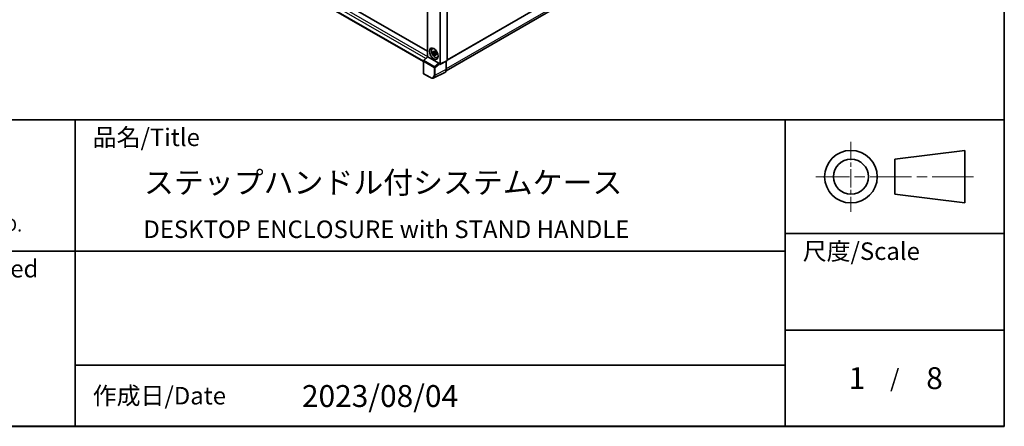
# Model space of a CAD drawing. Units: millimetres. Extents: x -1 to 13363, y -2 to 1825.
# Drawn here: x 1671 to 2345, y -2 to 277 of the extents above; entities that cross this region are included whole.
import ezdxf
from ezdxf.enums import TextEntityAlignment as Align

# ---------------------------------------------------------------- set-up
doc = ezdxf.new("R2010")
doc.units = ezdxf.units.MM
doc.linetypes.add('CHAIN', pattern=[0.3543, 0.2362, -0.0295, 0.0591, -0.0295])
for name, color, linetype, lineweight in [('Border (ISO)', 7, 'Continuous', 35), ('Title (ISO)', 7, 'Continuous', 35), ('Visible (ISO)', 7, 'Continuous', 35), ('Visible Narrow (ISO)', 7, 'Continuous', 25)]:
    doc.layers.add(name, color=color, linetype=linetype, lineweight=lineweight)
doc.styles.add('Note Text (TK)', font='MS PGothic.ttf')
doc.styles.add('文字スタイル67', font='arial.ttf')

# ---------------------------------------------------------------- blocks, each defined once
blk = doc.blocks.new('図面枠 tk図枠')
at = {"layer": 'Border (ISO)'}
for p in [(405.5, 289), (14.5, 8)]:
    blk.add_line(p, (405.5, 8), dxfattribs=at)
blk = doc.blocks.new('表題欄 tk表題欄')
at = {"layer": 'Title (ISO)'}
for p, q in [((74.71, 244.05), (255.71, 244.05)), ((149.71, 244.05), (149.71, 209.05)), ((230.71, 244.05), (230.71, 209.05)), ((255.71, 244.05), (255.71, 209.05)), ((243.21, 239.55), (251.21, 240.55)), ((251.21, 234.55), (251.21, 240.55)), ((243.21, 239.55), (243.21, 235.55)), ((243.21, 235.55), (251.21, 234.55)), ((230.71, 231.05), (255.71, 231.05)), ((74.71, 229.05), (230.71, 229.05)), ((230.71, 220.05), (255.71, 220.05)), ((149.71, 216.05), (230.71, 216.05)), ((255.71, 209.05), (74.71, 209.05))]:
    blk.add_line(p, q, dxfattribs=at)
at = {"layer": 'Title (ISO)', "color": 4, "linetype": 'CHAIN', "lineweight": 18, "ltscale": 8.88956}
blk.add_line((238.21, 241.55), (238.21, 233.55), dxfattribs=at)
at = {"layer": 'Title (ISO)', "color": 4, "linetype": 'CHAIN', "lineweight": 18, "ltscale": 20.001633}
blk.add_line((252.21, 237.55), (234.21, 237.55), dxfattribs=at)
at = {"layer": 'Title (ISO)'}
for radius in [3, 2]:
    blk.add_circle((238.21, 237.55), radius, dxfattribs=at)
at = {"layer": 'Title (ISO)', "color": 1, "char_height": 2, "line_spacing_factor": 1.5, "style": 'Note Text (TK)'}
for s, insert, attachment_point in [('\\fＭＳ Ｐゴシック|b0|i0;\\H2.0000;品名/Title', (151.71, 242.05), 4), ('\\fＭＳ Ｐゴシック|b0|i0;\\H2.0000;尺度/Scale', (232.71, 229.05), 4), ('\\fＭＳ Ｐゴシック|b0|i0;\\H2.0000;製図/Created', (137.21, 227.05), 5), ('\\fＭＳ Ｐゴシック|b0|i0;\\H2.0000;作成日/Date', (151.71, 212.55), 4)]:
    blk.add_mtext(s, dxfattribs=dict(at, insert=insert, attachment_point=attachment_point))
at = {"layer": 'Title (ISO)', "color": 7, "line_spacing_factor": 1.5, "style": 'Note Text (TK)'}
for s, insert, char_height, attachment_point in [('\\fArial|b0|i0;\\H1.4986;TAKACHI ELECTRONICS ENCLOSURE CO., LTD.', (99.87, 232.05), 1.4986, 4), ('\\fＭＳ Ｐゴシック|b0|i0;\\H2.0000;/', (243.21, 214.55), 2, 5)]:
    blk.add_mtext(s, dxfattribs=dict(at, insert=insert, char_height=char_height, attachment_point=attachment_point))
at = {"layer": 'Title (ISO)', "color": 7}
for tag, p, height, style in [('<品名>_001', (157.57, 235.64), 2.5, 'Note Text (TK)'), ('<Title>_001', (157.49, 230.55), 2, '文字スタイル67'), ('<ページ_No.>_001', (237.95, 213.3), 2.5, 'Note Text (TK)'), ('<総ページ数>_001', (246.8, 213.3), 2.5, 'Note Text (TK)'), ('作成日_001', (175.62, 211.28), 2.5, 'Note Text (TK)')]:
    blk.add_attdef(tag, p, '', height=height, dxfattribs=dict(at, style=style))
at = {"layer": 'Title (ISO)', "color": 7, "style": 'Note Text (TK)'}
blk.add_attdef('<尺度>', text='', height=2.5, dxfattribs=at).set_placement((243.21, 223.55), align=Align.MIDDLE_CENTER)

msp = doc.modelspace()

# ---------------------------------------------------------------- linework, layer by layer
at = {"layer": 'Visible (ISO)'}
for p, q in [((2216.5456, 394.991), (1963.8942, 249.1227)), ((1947.6584, 248.0587), (1711.8749, 384.1883)), ((1715.5482, 390.7257), (1950.4159, 255.1247)), ((1963.1877, 241.7814), (2215.8478, 387.6548)), ((1950.4159, 331.5572), (1950.4159, 251.2175)), ((1963.8942, 331.5009), (1963.8942, 248.9173)), ((1959.1898, 328.7848), (1959.1898, 246.5678)), ((1953.7731, 256.8249), (1954.2985, 257.2084)), ((1947.7958, 248.7922), (1950.4808, 251.2776)), ((1958.2831, 246.9084), (1950.7165, 251.2769)), ((1955.6957, 254.2903), (1954.0683, 253.9483)), ((1954.8526, 252.5899), (1955.9625, 253.8283)), ((1955.6343, 254.95), (1955.2018, 254.7002)), ((1955.2018, 253.6971), (1955.8928, 254.096)), ((1955.6957, 254.73), (1955.6957, 254.9165)), ((1955.6957, 254.2903), (1955.6957, 254.3842)), ((1955.8149, 254.2215), (1955.6957, 254.2903)), ((1955.9625, 253.8283), (1955.9625, 253.9659)), ((1955.9625, 253.8283), (1956.0439, 253.7813)), ((1956.5031, 253.4453), (1956.0705, 253.1955)), ((1956.3433, 253.6084), (1956.5048, 253.5151)), ((1957.1962, 250.8959), (1957.791, 251.1592)), ((1947.6584, 240.1413), (1947.6584, 248.4777)), ((1958.5837, 246.2183), (1958.5837, 246.3767)), ((1958.584, 246.218), (1958.5837, 246.2183)), ((1963.7016, 248.5169), (1958.9972, 246.1674)), ((1963.2881, 248.3104), (1963.2881, 242.6169)), ((1952.5178, 237.0883), (1947.8726, 239.7701)), ((1962.3253, 240.6149), (1954.7827, 236.848))]:
    msp.add_line(p, q, dxfattribs=at)
for centre, start, end in [((1948.0869, 248.4777), 132.7894813, 180), ((1948.0869, 240.1413), 180, 240)]:
    msp.add_arc(centre, 0.4286, start, end, dxfattribs=at)
msp.add_ellipse((1954.8028, 253.4667), major_axis=(-2.1429, 3.7115), ratio=0.57735027, dxfattribs=at)
for centre, major_axis, ratio, start_param, end_param in [((1955.5907, 253.9217), (-1.7148, 2.9702), 0.57735027, 5.8919852, 9.81597807), ((1956.6211, 254.5165), (2.1429, -3.7115), 0.57735027, 3.57974168, 3.80314763), ((1950.7191, 250.9142), (0.2087, -0.3847), 0.5718249, 2.39113693, 3.28641551), ((1955.2218, 253.7087), (-0.6709, 1.1621), 0.57735027, 5.97330265, 6.59306797), ((1955.2218, 253.7087), (-0.6709, 1.1621), 0.57735027, 1.26091366, 1.88067899), ((1955.2218, 253.7087), (0.6709, -1.1621), 0.57735027, 1.26091366, 1.88067899), ((1955.2218, 253.7087), (0.6709, -1.1621), 0.57735027, 5.97330265, 6.59306797), ((1956.6211, 254.5165), (2.1429, -3.7115), 0.57735027, 5.62163033, 5.84503628), ((1958.2804, 246.5487), (0.2066, -0.3816), 0.58179756, 0.82141755, 2.38355232), ((1958.5833, 246.9188), (0.4291, -0.7432), 0.5766475, 5.49839613, 7.06797448), ((1963.2877, 249.2683), (0.4291, -0.7432), 0.5766475, 6.24832118, 7.06797448), ((1960.2558, 244.3718), (2.1455, -3.7161), 0.5766475, 6.24832118, 7.06797448)]:
    msp.add_ellipse(centre, major_axis=major_axis, ratio=ratio, start_param=start_param, end_param=end_param, dxfattribs=at)
for points, knots in [([(1954.0683, 253.9483), (1954.0544, 254.1181), (1954.0479, 254.2872), (1954.0479, 254.604), (1954.0544, 254.7758), (1954.0683, 254.9514)], [4.331071921, 4.331071921, 4.331071921, 4.331071921, 4.398975087, 4.398975087, 4.466878254, 4.466878254, 4.466878254, 4.466878254]), ([(1954.0683, 254.9514), (1954.1443, 254.8864), (1954.2215, 254.8223), (1954.326, 254.7385), (1954.3521, 254.7178), (1954.3783, 254.6973)], [4.4863158772, 4.4863158772, 4.4863158772, 4.4863158772, 4.5307133937, 4.5307133937, 4.5453911286, 4.5453911286, 4.5453911286, 4.5453911286]), ([(1954.3783, 253.6941), (1954.3521, 253.7147), (1954.326, 253.7354), (1954.2215, 253.8191), (1954.1443, 253.8832), (1954.0683, 253.9483)], [4.8174915459, 4.8174915459, 4.8174915459, 4.8174915459, 4.8321692807, 4.8321692807, 4.8765667973, 4.8765667973, 4.8765667973, 4.8765667973]), ([(1954.7875, 254.9335), (1954.7922, 254.9719), (1954.7971, 255.0105), (1954.8174, 255.1663), (1954.8342, 255.2847), (1954.8526, 255.4042)], [4.8174915459, 4.8174915459, 4.8174915459, 4.8174915459, 4.8321692807, 4.8321692807, 4.8765667973, 4.8765667973, 4.8765667973, 4.8765667973]), ([(1954.8526, 252.5899), (1954.8342, 252.6882), (1954.8174, 252.7871), (1954.7971, 252.9195), (1954.7922, 252.9524), (1954.7875, 252.9854)], [4.4863158772, 4.4863158772, 4.4863158772, 4.4863158772, 4.5307133937, 4.5307133937, 4.5453911286, 4.5453911286, 4.5453911286, 4.5453911286]), ([(1954.8526, 255.4042), (1954.9927, 255.3175), (1955.1358, 255.2321), (1955.4102, 255.0737), (1955.5622, 254.9887), (1955.7213, 254.9027)], [4.331071921, 4.331071921, 4.331071921, 4.331071921, 4.398975087, 4.398975087, 4.466878254, 4.466878254, 4.466878254, 4.466878254]), ([(1955.7213, 252.0883), (1955.5622, 252.1641), (1955.4102, 252.2443), (1955.1358, 252.4027), (1954.9927, 252.4929), (1954.8526, 252.5899)], [4.331071921, 4.331071921, 4.331071921, 4.331071921, 4.398975087, 4.398975087, 4.466878254, 4.466878254, 4.466878254, 4.466878254]), ([(1955.7213, 254.9027), (1955.703, 254.7831), (1955.6861, 254.6647), (1955.6658, 254.5089), (1955.6609, 254.4704), (1955.6562, 254.4319)], [4.4863158772, 4.4863158772, 4.4863158772, 4.4863158772, 4.5307133937, 4.5307133937, 4.5453911286, 4.5453911286, 4.5453911286, 4.5453911286]), ([(1955.6562, 252.4838), (1955.6609, 252.4509), (1955.6658, 252.4179), (1955.6861, 252.2856), (1955.703, 252.1866), (1955.7213, 252.0883)], [4.8174915459, 4.8174915459, 4.8174915459, 4.8174915459, 4.8321692807, 4.8321692807, 4.8765667973, 4.8765667973, 4.8765667973, 4.8765667973]), ([(1956.0654, 253.7232), (1956.101, 253.7081), (1956.1368, 253.693), (1956.2819, 253.6327), (1956.3929, 253.5881), (1956.5056, 253.5443)], [4.8174915459, 4.8174915459, 4.8174915459, 4.8174915459, 4.8321692807, 4.8321692807, 4.8765667973, 4.8765667973, 4.8765667973, 4.8765667973]), ([(1956.5056, 252.5411), (1956.3929, 252.585), (1956.2819, 252.6296), (1956.1368, 252.6899), (1956.101, 252.705), (1956.0654, 252.7201)], [4.4863158772, 4.4863158772, 4.4863158772, 4.4863158772, 4.5307133937, 4.5307133937, 4.5453911286, 4.5453911286, 4.5453911286, 4.5453911286]), ([(1956.5056, 253.5443), (1956.5005, 253.3635), (1956.4982, 253.1893), (1956.4982, 252.8725), (1956.5005, 252.7058), (1956.5056, 252.5411)], [4.331071921, 4.331071921, 4.331071921, 4.331071921, 4.398975087, 4.398975087, 4.466878254, 4.466878254, 4.466878254, 4.466878254]), ([(1954.7827, 236.848), (1954.6498, 236.7816), (1954.5082, 236.7326), (1954.2151, 236.6701), (1954.0637, 236.6566), (1953.7571, 236.6625), (1953.6018, 236.6819), (1953.2906, 236.7503), (1953.1347, 236.7994), (1952.8246, 236.9244), (1952.6703, 237.0002), (1952.5178, 237.0883)], [0.03486413, 0.03486413, 0.03486413, 0.03486413, 0.184849139, 0.184849139, 0.334834148, 0.334834148, 0.484819157, 0.484819157, 0.634804167, 0.634804167, 0.784789176, 0.784789176, 0.784789176, 0.784789176])]:
    msp.add_open_spline(points, degree=3, knots=knots, dxfattribs=at)
for points, weights in [([(1955.2018, 254.7002), (1954.9001, 254.7117), (1954.3783, 254.6973)], [1.35956394726, 1.22656475141, 1.03074466748]), ([(1954.3783, 253.6941), (1954.9001, 253.7086), (1955.2018, 253.6971)], [1.03074466748, 1.22656475141, 1.35956394726]), ([(1954.7875, 254.9335), (1955.0609, 254.8046), (1955.2018, 254.7002)], [1.03074466748, 1.22656475141, 1.35956394726]), ([(1955.2018, 253.6971), (1955.0609, 253.4301), (1954.7875, 252.9854)], [1.35956394726, 1.22656475141, 1.03074466748]), ([(1955.6562, 252.4838), (1955.9297, 252.9285), (1956.0705, 253.1955)], [1.03074466748, 1.22656475141, 1.35956394726]), ([(1956.0705, 253.1955), (1956.0905, 253.0214), (1956.0654, 252.7201)], [1.35956394726, 1.22656475141, 1.03074466748])]:
    msp.add_rational_spline(points, weights, degree=2, dxfattribs=at)
at = {"layer": 'Visible Narrow (ISO)'}
for p, q in [((2216.6344, 395.1872), (1963.8942, 249.2676)), ((1949.2904, 250.1757), (1711.6086, 387.4013)), ((1711.6086, 384.7769), (1947.6586, 248.4933)), ((1712.5177, 388.976), (1950.4159, 251.6255)), ((2216.117, 389.1147), (1963.2881, 243.1439)), ((1948.0117, 248.7732), (1950.7165, 251.2769)), ((1947.7839, 239.9663), (1947.7839, 248.3027)), ((1947.7839, 248.3027), (1955.1547, 244.0472)), ((1955.3826, 244.5177), (1948.0117, 248.7732)), ((1955.1547, 244.0472), (1955.1547, 238.8582)), ((1958.2831, 246.9084), (1955.3826, 244.5177)), ((1955.7501, 244.0412), (1958.5837, 246.3767)), ((1955.7501, 238.8522), (1955.7501, 244.0412)), ((1963.8942, 248.9173), (1959.1898, 246.5678)), ((1952.429, 237.2845), (1947.7839, 239.9663)), ((1963.2881, 242.6169), (1955.7501, 238.8522))]:
    msp.add_line(p, q, dxfattribs=at)
for centre, major_axis, ratio, start_param, end_param in [((1948.0869, 248.4777), (-0.4286, 0), 0.57735027, 0, 0.78539816), ((1948.0869, 248.4777), (-0.2143, -0.3712), 0.57735027, 4.17779463, 5.49778714), ((1948.0869, 248.4777), (-0.2911, 0.3145), 0.43528024, 5.38790672, 6.28318531), ((1955.4578, 244.2221), (0.2143, 0.3712), 0.57735027, 1.03620198, 2.35619449), ((1955.4578, 244.2221), (-0.4286, 0), 0.57735027, 0.78539816, 2.32128791), ((1955.4578, 244.2221), (-0.2726, 0.3307), 0.39624112, 3.84968252, 5.41181729), ((1948.0869, 240.1413), (-0.4286, 0), 0.57735027, 0, 0.78539816), ((1948.0869, 240.1413), (-0.2143, -0.3712), 0.57735027, 5.49778714, 6.28318531), ((1952.4257, 240.4377), (1.9309, -3.3445), 0.5766475, 5.49839613, 7.06797448), ((1952.732, 237.4594), (-0.2143, -0.3712), 0.57735027, 5.49778714, 6.28318531), ((1952.7287, 240.6126), (2.1225, -3.7281), 0.57677384, 6.25179868, 7.07145199), ((1955.4578, 239.0332), (0.4286, 0), 0.57735027, 3.92699082, 5.46288056)]:
    msp.add_ellipse(centre, major_axis=major_axis, ratio=ratio, start_param=start_param, end_param=end_param, dxfattribs=at)

# ---------------------------------------------------------------- block references
at = {"xscale": 6, "yscale": 6, "zscale": 6}
msp.add_blockref('図面枠 tk図枠', (-87.6831, -49.7871), dxfattribs=at)
ref = msp.add_blockref('表題欄 tk表題欄', (811.0639, -1256.1036), dxfattribs=dict(xscale=6, yscale=6, zscale=6))
ref.add_attrib('<品名>_001', 'ステップハンドル付システムケース', (1756.4646, 157.7327), dxfattribs={"layer": 'Title (ISO)', "color": 7, "height": 15, "style": 'Note Text (TK)'})
ref.add_attrib('作成日_001', '2023/08/04', (1864.5584, 11.4572), dxfattribs={"layer": 'Title (ISO)', "color": 7, "height": 15, "style": 'Note Text (TK)'})
ref.add_attrib('<Title>_001', 'DESKTOP ENCLOSURE with STAND HANDLE', (1756.0236, 127.2088), dxfattribs={"layer": 'Title (ISO)', "color": 7, "height": 12, "style": '文字スタイル67'})
ref.add_attrib('<ページ_No.>_001', '1', (2238.7572, 23.7129), dxfattribs={"layer": 'Title (ISO)', "color": 7, "height": 15, "style": 'Note Text (TK)'})
ref.add_attrib('<総ページ数>_001', '8', (2291.8623, 23.7129), dxfattribs={"layer": 'Title (ISO)', "color": 7, "height": 15, "style": 'Note Text (TK)'})

doc.saveas('drawing.dxf')
